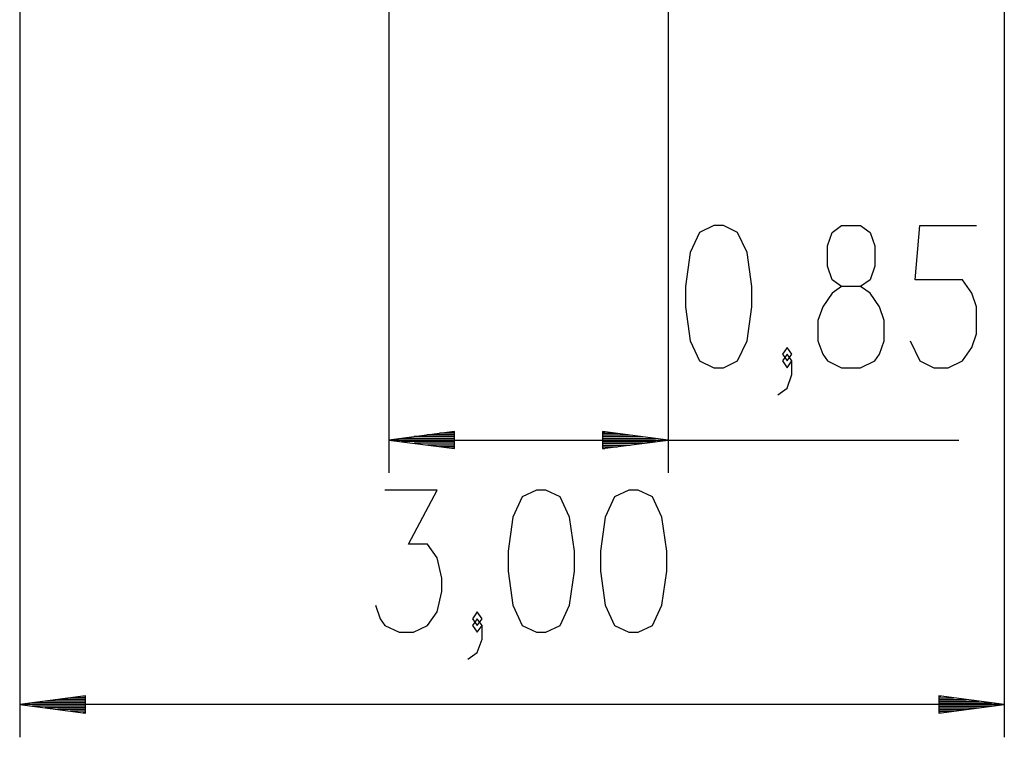
# Model space of a CAD drawing. Units: inches. Extents: x 78.1 to 131.3, y 110.6 to 186.3.
# Drawn here: x 78.1 to 108.1, y 110.6 to 132.5 of the extents above; entities that cross this region are included whole.
import ezdxf

# ---------------------------------------------------------------- set-up
doc = ezdxf.new("R2010")
doc.units = ezdxf.units.IN
doc.header["$MEASUREMENT"] = 0
doc.layers.add('Ebene 1', color=7, linetype='Continuous')

# ---------------------------------------------------------------- blocks, each defined once
blk = doc.blocks.new('block 2')
at = {"layer": 'Ebene 1', "color": 179, "lineweight": 25, "true_color": 0x1c1c1b}
for points in [[(89.335, 143.396), (89.335, 118.695)], [(97.846, 143.396), (97.846, 118.695)], [(78.091, 140.971), (78.091, 110.639)], [(108.091, 140.971), (108.091, 110.639)], [(99.241, 121.895), (99.53, 121.895), (99.963, 122.102), (100.252, 122.721), (100.396, 123.752), (100.396, 124.37), (100.252, 125.402), (99.963, 126.02), (99.53, 126.227), (99.241, 126.227), (98.808, 126.02), (98.519, 125.402), (98.375, 124.37), (98.375, 123.752), (98.519, 122.721), (98.808, 122.102), (99.241, 121.895), (99.241, 121.895)], [(103.135, 121.895), (103.712, 121.895), (104.146, 122.102), (104.29, 122.308), (104.434, 122.721), (104.434, 123.339), (104.29, 123.752), (104.001, 124.164), (103.712, 124.37), (103.135, 124.37), (102.846, 124.576), (102.702, 124.989), (102.702, 125.608), (102.846, 126.02), (103.135, 126.227), (103.712, 126.227), (104.001, 126.02), (104.146, 125.608), (104.146, 124.989), (104.001, 124.576), (103.712, 124.37)], [(105.226, 122.721), (105.515, 122.102), (105.948, 121.895), (106.381, 121.895), (106.814, 122.102), (107.103, 122.514), (107.248, 122.927), (107.248, 123.752), (107.103, 124.164), (106.814, 124.576), (105.371, 124.576), (105.515, 126.227), (107.248, 126.227)], [(103.135, 124.37), (102.846, 124.164), (102.557, 123.752), (102.413, 123.339), (102.413, 122.721), (102.557, 122.308), (102.702, 122.102), (103.135, 121.895)], [(101.477, 122.102), (101.621, 122.308), (101.477, 122.514), (101.332, 122.308), (101.477, 122.102), (101.477, 122.102)], [(101.188, 121.07), (101.477, 121.277), (101.621, 121.689), (101.621, 122.102), (101.477, 122.308), (101.332, 122.102), (101.477, 121.895), (101.621, 122.102)], [(91.335, 119.959), (89.335, 119.695)], [(91.335, 119.746), (89.721, 119.746)], [(91.335, 119.797), (90.106, 119.797)], [(91.335, 119.848), (90.492, 119.848)], [(91.335, 119.899), (90.878, 119.899)], [(91.335, 119.949), (91.264, 119.949)], [(91.335, 119.949), (91.264, 119.949)], [(91.335, 119.432), (91.335, 119.959)], [(95.846, 119.959), (95.846, 119.432)], [(97.846, 119.695), (95.846, 119.959)], [(95.846, 119.949), (95.917, 119.949)], [(95.846, 119.949), (95.917, 119.949)], [(95.846, 119.899), (96.303, 119.899)], [(95.846, 119.848), (96.689, 119.848)], [(95.846, 119.797), (97.075, 119.797)], [(95.846, 119.746), (97.461, 119.746)], [(91.335, 119.695), (89.335, 119.695)], [(91.335, 119.695), (89.335, 119.695)], [(89.335, 119.695), (91.335, 119.432)], [(89.335, 119.695), (106.706, 119.695)], [(91.335, 119.645), (89.721, 119.645)], [(91.335, 119.594), (90.106, 119.594)], [(91.335, 119.543), (90.492, 119.543)], [(91.335, 119.492), (90.878, 119.492)], [(91.335, 119.441), (91.264, 119.441)], [(91.335, 119.441), (91.264, 119.441)], [(95.846, 119.695), (97.846, 119.695)], [(95.846, 119.695), (97.846, 119.695)], [(95.846, 119.432), (97.846, 119.695)], [(95.846, 119.645), (97.461, 119.645)], [(95.846, 119.594), (97.075, 119.594)], [(95.846, 119.543), (96.689, 119.543)], [(95.846, 119.492), (96.303, 119.492)], [(95.846, 119.441), (95.917, 119.441)], [(95.846, 119.441), (95.917, 119.441)], [(88.931, 114.664), (89.076, 114.252), (89.22, 114.046), (89.654, 113.839), (90.086, 113.839), (90.52, 114.046), (90.809, 114.458), (90.953, 115.077), (90.953, 115.489), (90.809, 116.108), (90.52, 116.52), (89.942, 116.52), (90.809, 118.171), (89.22, 118.171)], [(93.836, 113.839), (94.125, 113.839), (94.558, 114.046), (94.847, 114.664), (94.991, 115.696), (94.991, 116.314), (94.847, 117.346), (94.558, 117.964), (94.125, 118.171), (93.836, 118.171), (93.403, 117.964), (93.114, 117.346), (92.97, 116.314), (92.97, 115.696), (93.114, 114.664), (93.403, 114.046), (93.836, 113.839), (93.836, 113.839)], [(96.649, 113.839), (96.938, 113.839), (97.371, 114.046), (97.66, 114.664), (97.804, 115.696), (97.804, 116.314), (97.66, 117.346), (97.371, 117.964), (96.938, 118.171), (96.649, 118.171), (96.216, 117.964), (95.927, 117.346), (95.783, 116.314), (95.783, 115.696), (95.927, 114.664), (96.216, 114.046), (96.649, 113.839), (96.649, 113.839)], [(92.033, 114.046), (92.178, 114.252), (92.033, 114.458), (91.889, 114.252), (92.033, 114.046), (92.033, 114.046)], [(91.745, 113.015), (92.033, 113.221), (92.178, 113.633), (92.178, 114.046), (92.033, 114.252), (91.889, 114.046), (92.033, 113.839), (92.178, 114.046)], [(80.091, 111.903), (78.091, 111.639)], [(80.091, 111.376), (80.091, 111.903)], [(106.091, 111.903), (106.091, 111.376)], [(108.091, 111.639), (106.091, 111.903)], [(80.091, 111.639), (78.091, 111.639)], [(80.091, 111.639), (78.091, 111.639)], [(78.091, 111.639), (80.091, 111.376)], [(108.091, 111.639), (78.091, 111.639)], [(80.091, 111.69), (78.477, 111.69)], [(80.091, 111.741), (78.863, 111.741)], [(80.091, 111.792), (79.248, 111.792)], [(80.091, 111.843), (79.634, 111.843)], [(80.091, 111.893), (80.02, 111.893)], [(80.091, 111.893), (80.02, 111.893)], [(106.091, 111.893), (106.161, 111.893)], [(106.091, 111.893), (106.161, 111.893)], [(106.091, 111.843), (106.547, 111.843)], [(106.091, 111.792), (106.933, 111.792)], [(106.091, 111.741), (107.319, 111.741)], [(106.091, 111.69), (107.705, 111.69)], [(106.091, 111.639), (108.091, 111.639)], [(106.091, 111.639), (108.091, 111.639)], [(106.091, 111.376), (108.091, 111.639)], [(80.091, 111.589), (78.477, 111.589)], [(80.091, 111.538), (78.863, 111.538)], [(80.091, 111.487), (79.248, 111.487)], [(80.091, 111.436), (79.634, 111.436)], [(80.091, 111.385), (80.02, 111.385)], [(80.091, 111.385), (80.02, 111.385)], [(106.091, 111.589), (107.705, 111.589)], [(106.091, 111.538), (107.319, 111.538)], [(106.091, 111.487), (106.933, 111.487)], [(106.091, 111.436), (106.547, 111.436)], [(106.091, 111.385), (106.161, 111.385)], [(106.091, 111.385), (106.161, 111.385)]]:
    blk.add_lwpolyline(points, dxfattribs=at)

msp = doc.modelspace()

# ---------------------------------------------------------------- block references
at = {"layer": 'Ebene 1'}
msp.add_blockref('block 2', (0, 0), dxfattribs=at)

doc.saveas('drawing.dxf')
